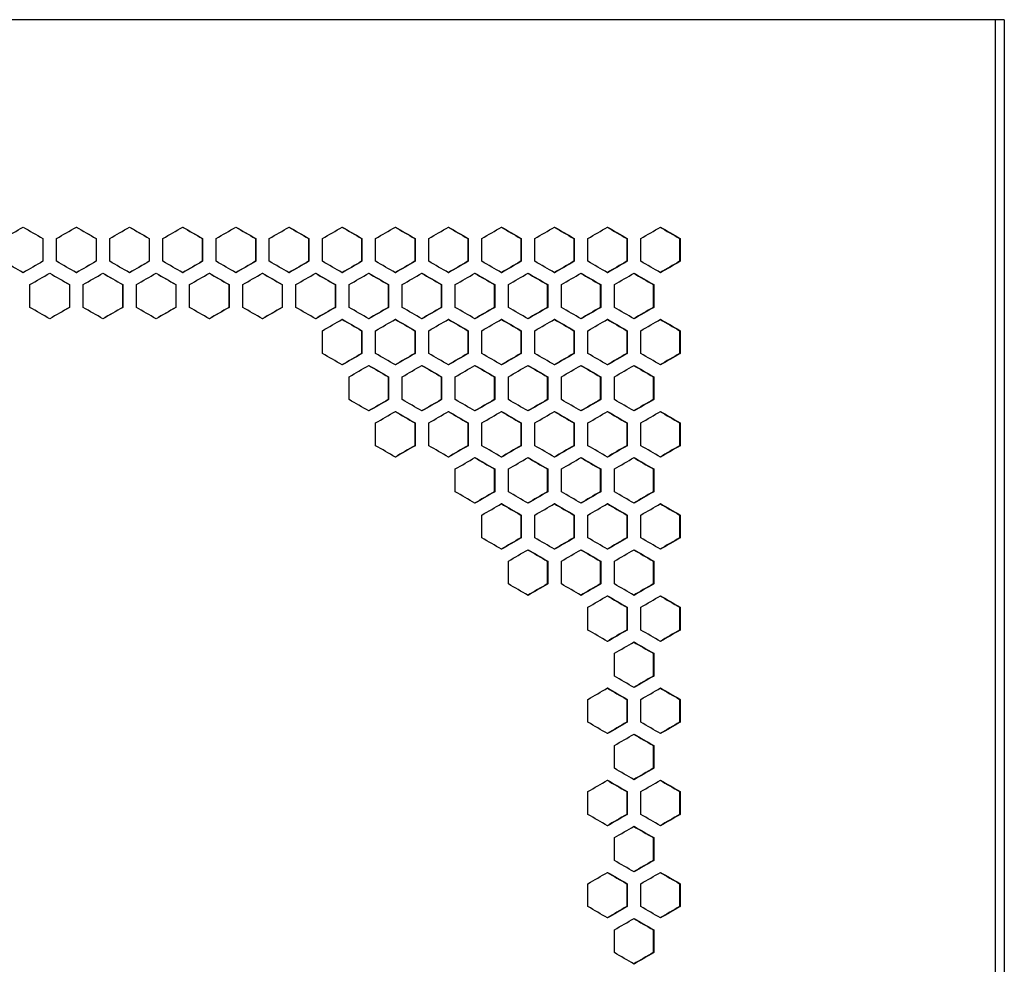
# Model space of a CAD drawing. Units: millimetres. Extents: x 14 to 113, y 47 to 286.
# Drawn here: x 87 to 113, y 251 to 275 of the extents above; entities that cross this region are included whole.
import ezdxf

# ---------------------------------------------------------------- set-up
doc = ezdxf.new("R2010")
doc.units = ezdxf.units.MM

msp = doc.modelspace()

# ---------------------------------------------------------------- linework, layer by layer
at = {"color": 7, "linetype": 'Continuous', "lineweight": 25}
for p, q in [((112.298, 274.906), (62.171, 274.906)), ((112.298, 274.906), (112.298, 84.586)), ((112.534, 274.906), (112.298, 274.906)), ((112.534, 274.906), (112.534, 84.586)), ((87.949, 269.315), (87.949, 268.732)), ((87.949, 269.315), (87.949, 269.315)), ((87.949, 269.315), (87.949, 268.732)), ((88.299, 268.732), (88.299, 269.315)), ((89.308, 269.315), (89.31, 269.315)), ((89.308, 269.315), (89.308, 268.732)), ((89.31, 269.315), (89.31, 268.732)), ((89.66, 268.732), (89.66, 269.315)), ((90.667, 269.315), (90.67, 269.315)), ((90.667, 269.315), (90.667, 268.732)), ((90.67, 269.315), (90.67, 268.732)), ((91.02, 268.732), (91.02, 269.315)), ((92.026, 269.315), (92.031, 269.315)), ((92.026, 269.315), (92.026, 268.732)), ((92.031, 269.315), (92.031, 268.732)), ((92.381, 268.732), (92.381, 269.315)), ((93.385, 269.315), (93.391, 269.315)), ((93.385, 269.315), (93.385, 268.732)), ((93.391, 269.315), (93.391, 268.732)), ((93.74, 268.732), (93.74, 269.315)), ((94.743, 269.315), (94.75, 269.315)), ((94.743, 269.315), (94.743, 268.732)), ((94.75, 269.315), (94.75, 268.732)), ((95.1, 268.732), (95.1, 269.315)), ((96.101, 269.315), (96.109, 269.315)), ((96.101, 269.315), (96.101, 268.732)), ((96.109, 269.315), (96.109, 268.732)), ((96.459, 268.732), (96.459, 269.315)), ((97.458, 269.315), (97.467, 269.315)), ((97.458, 269.315), (97.458, 268.732)), ((97.467, 269.315), (97.467, 268.732)), ((97.817, 268.732), (97.817, 269.315)), ((98.815, 269.315), (98.825, 269.315)), ((98.815, 269.315), (98.815, 268.732)), ((98.825, 269.315), (98.825, 268.732)), ((99.174, 268.732), (99.174, 269.315)), ((100.17, 269.315), (100.181, 269.315)), ((100.17, 269.315), (100.17, 268.732)), ((100.181, 269.315), (100.181, 268.732)), ((100.53, 268.732), (100.53, 269.315)), ((101.525, 269.315), (101.537, 269.315)), ((101.525, 269.315), (101.525, 268.732)), ((101.537, 269.315), (101.537, 268.732)), ((101.886, 268.732), (101.886, 269.315)), ((102.878, 269.315), (102.892, 269.315)), ((102.878, 269.315), (102.878, 268.732)), ((102.892, 269.315), (102.892, 268.732)), ((103.241, 268.732), (103.241, 269.315)), ((104.231, 269.315), (104.246, 269.315)), ((104.231, 269.315), (104.231, 268.732)), ((104.246, 269.315), (104.246, 268.732)), ((87.949, 268.732), (87.949, 268.732)), ((89.308, 268.732), (89.31, 268.732)), ((90.667, 268.732), (90.67, 268.732)), ((92.026, 268.732), (92.031, 268.732)), ((93.385, 268.732), (93.391, 268.732)), ((94.743, 268.732), (94.75, 268.732)), ((96.101, 268.732), (96.109, 268.732)), ((97.458, 268.732), (97.467, 268.732)), ((98.815, 268.732), (98.825, 268.732)), ((100.17, 268.732), (100.181, 268.732)), ((101.525, 268.732), (101.537, 268.732)), ((102.878, 268.732), (102.892, 268.732)), ((104.231, 268.732), (104.246, 268.732)), ((87.619, 267.554), (87.619, 268.137)), ((88.628, 268.137), (88.63, 268.137)), ((88.628, 268.137), (88.628, 267.554)), ((88.63, 268.137), (88.63, 267.554)), ((88.98, 267.554), (88.98, 268.137)), ((89.988, 268.137), (89.99, 268.137)), ((89.988, 268.137), (89.988, 267.554)), ((89.99, 268.137), (89.99, 267.554)), ((90.34, 267.554), (90.34, 268.137)), ((91.347, 268.137), (91.351, 268.137)), ((91.347, 268.137), (91.347, 267.554)), ((91.351, 268.137), (91.351, 267.554)), ((91.701, 267.554), (91.701, 268.137)), ((92.706, 268.137), (92.711, 268.137)), ((92.706, 268.137), (92.706, 267.554)), ((92.711, 268.137), (92.711, 267.554)), ((93.061, 267.554), (93.061, 268.137)), ((94.064, 268.137), (94.07, 268.137)), ((94.064, 268.137), (94.064, 267.554)), ((94.07, 268.137), (94.07, 267.554)), ((94.42, 267.554), (94.42, 268.137)), ((95.422, 268.137), (95.43, 268.137)), ((95.422, 268.137), (95.422, 267.554)), ((95.43, 268.137), (95.43, 267.554)), ((95.779, 267.554), (95.779, 268.137)), ((96.78, 268.137), (96.788, 268.137)), ((96.78, 268.137), (96.78, 267.554)), ((96.788, 268.137), (96.788, 267.554)), ((97.138, 267.554), (97.138, 268.137)), ((98.137, 268.137), (98.146, 268.137)), ((98.137, 268.137), (98.137, 267.554)), ((98.146, 268.137), (98.146, 267.554)), ((98.495, 267.554), (98.495, 268.137)), ((99.493, 268.137), (99.503, 268.137)), ((99.493, 268.137), (99.493, 267.554)), ((99.503, 268.137), (99.503, 267.554)), ((99.852, 267.554), (99.852, 268.137)), ((100.848, 268.137), (100.859, 268.137)), ((100.848, 268.137), (100.848, 267.554)), ((100.859, 268.137), (100.859, 267.554)), ((101.208, 267.554), (101.208, 268.137)), ((102.202, 268.137), (102.215, 268.137)), ((102.202, 268.137), (102.202, 267.554)), ((102.215, 268.137), (102.215, 267.554)), ((102.563, 267.554), (102.563, 268.137)), ((103.555, 268.137), (103.569, 268.137)), ((103.555, 268.137), (103.555, 267.554)), ((103.569, 268.137), (103.569, 267.554)), ((88.628, 267.554), (88.63, 267.554)), ((89.988, 267.554), (89.99, 267.554)), ((91.347, 267.554), (91.351, 267.554)), ((92.706, 267.554), (92.711, 267.554)), ((94.064, 267.554), (94.07, 267.554)), ((95.422, 267.554), (95.43, 267.554)), ((96.78, 267.554), (96.788, 267.554)), ((98.137, 267.554), (98.146, 267.554)), ((99.493, 267.554), (99.503, 267.554)), ((100.848, 267.554), (100.859, 267.554)), ((102.202, 267.554), (102.215, 267.554)), ((103.555, 267.554), (103.569, 267.554)), ((95.1, 266.376), (95.1, 266.959)), ((96.101, 266.959), (96.109, 266.959)), ((96.101, 266.959), (96.101, 266.376)), ((96.109, 266.959), (96.109, 266.376)), ((96.459, 266.376), (96.459, 266.959)), ((97.458, 266.959), (97.467, 266.959)), ((97.458, 266.959), (97.458, 266.376)), ((97.467, 266.959), (97.467, 266.376)), ((97.817, 266.376), (97.817, 266.959)), ((98.815, 266.959), (98.825, 266.959)), ((98.815, 266.959), (98.815, 266.376)), ((98.825, 266.959), (98.825, 266.376)), ((99.174, 266.376), (99.174, 266.959)), ((100.17, 266.959), (100.181, 266.959)), ((100.17, 266.959), (100.17, 266.376)), ((100.181, 266.959), (100.181, 266.376)), ((100.53, 266.376), (100.53, 266.959)), ((101.525, 266.959), (101.537, 266.959)), ((101.525, 266.959), (101.525, 266.376)), ((101.537, 266.959), (101.537, 266.376)), ((101.886, 266.376), (101.886, 266.959)), ((102.878, 266.959), (102.892, 266.959)), ((102.878, 266.959), (102.878, 266.376)), ((102.892, 266.959), (102.892, 266.376)), ((103.241, 266.376), (103.241, 266.959)), ((104.231, 266.959), (104.246, 266.959)), ((104.231, 266.959), (104.231, 266.376)), ((104.246, 266.959), (104.246, 266.376)), ((96.101, 266.376), (96.109, 266.376)), ((97.458, 266.376), (97.467, 266.376)), ((98.815, 266.376), (98.825, 266.376)), ((100.17, 266.376), (100.181, 266.376)), ((101.525, 266.376), (101.537, 266.376)), ((102.878, 266.376), (102.892, 266.376)), ((104.231, 266.376), (104.246, 266.376)), ((95.779, 265.198), (95.779, 265.782)), ((96.78, 265.782), (96.788, 265.782)), ((96.78, 265.782), (96.78, 265.198)), ((96.788, 265.782), (96.788, 265.198)), ((97.138, 265.198), (97.138, 265.782)), ((98.137, 265.782), (98.146, 265.782)), ((98.137, 265.782), (98.137, 265.198)), ((98.146, 265.782), (98.146, 265.198)), ((98.495, 265.198), (98.495, 265.782)), ((99.493, 265.782), (99.503, 265.782)), ((99.493, 265.782), (99.493, 265.198)), ((99.503, 265.782), (99.503, 265.198)), ((99.852, 265.198), (99.852, 265.782)), ((100.848, 265.782), (100.859, 265.782)), ((100.848, 265.782), (100.848, 265.198)), ((100.859, 265.782), (100.859, 265.198)), ((101.208, 265.198), (101.208, 265.782)), ((102.202, 265.782), (102.215, 265.782)), ((102.202, 265.782), (102.202, 265.198)), ((102.215, 265.782), (102.215, 265.198)), ((102.563, 265.198), (102.563, 265.782)), ((103.555, 265.782), (103.569, 265.782)), ((103.555, 265.782), (103.555, 265.198)), ((103.569, 265.782), (103.569, 265.198)), ((96.78, 265.198), (96.788, 265.198)), ((98.137, 265.198), (98.146, 265.198)), ((99.493, 265.198), (99.503, 265.198)), ((100.848, 265.198), (100.859, 265.198)), ((102.202, 265.198), (102.215, 265.198)), ((103.555, 265.198), (103.569, 265.198)), ((96.459, 264.021), (96.459, 264.604)), ((97.458, 264.604), (97.467, 264.604)), ((97.458, 264.604), (97.458, 264.021)), ((97.467, 264.604), (97.467, 264.021)), ((97.817, 264.021), (97.817, 264.604)), ((98.815, 264.604), (98.825, 264.604)), ((98.815, 264.604), (98.815, 264.021)), ((98.825, 264.604), (98.825, 264.021)), ((99.174, 264.021), (99.174, 264.604)), ((100.17, 264.604), (100.181, 264.604)), ((100.17, 264.604), (100.17, 264.021)), ((100.181, 264.604), (100.181, 264.021)), ((100.53, 264.021), (100.53, 264.604)), ((101.525, 264.604), (101.537, 264.604)), ((101.525, 264.604), (101.525, 264.021)), ((101.537, 264.604), (101.537, 264.021)), ((101.886, 264.021), (101.886, 264.604)), ((102.878, 264.604), (102.892, 264.604)), ((102.878, 264.604), (102.878, 264.021)), ((102.892, 264.604), (102.892, 264.021)), ((103.241, 264.021), (103.241, 264.604)), ((104.231, 264.604), (104.246, 264.604)), ((104.231, 264.604), (104.231, 264.021)), ((104.246, 264.604), (104.246, 264.021)), ((97.458, 264.021), (97.467, 264.021)), ((98.815, 264.021), (98.825, 264.021)), ((100.17, 264.021), (100.181, 264.021)), ((101.525, 264.021), (101.537, 264.021)), ((102.878, 264.021), (102.892, 264.021)), ((104.231, 264.021), (104.246, 264.021)), ((98.495, 262.843), (98.495, 263.426)), ((99.493, 263.426), (99.503, 263.426)), ((99.493, 263.426), (99.493, 262.843)), ((99.503, 263.426), (99.503, 262.843)), ((99.852, 262.843), (99.852, 263.426)), ((100.848, 263.426), (100.859, 263.426)), ((100.848, 263.426), (100.848, 262.843)), ((100.859, 263.426), (100.859, 262.843)), ((101.208, 262.843), (101.208, 263.426)), ((102.202, 263.426), (102.215, 263.426)), ((102.202, 263.426), (102.202, 262.843)), ((102.215, 263.426), (102.215, 262.843)), ((102.563, 262.843), (102.563, 263.426)), ((103.555, 263.426), (103.569, 263.426)), ((103.555, 263.426), (103.555, 262.843)), ((103.569, 263.426), (103.569, 262.843)), ((99.493, 262.843), (99.503, 262.843)), ((100.848, 262.843), (100.859, 262.843)), ((102.202, 262.843), (102.215, 262.843)), ((103.555, 262.843), (103.569, 262.843)), ((99.174, 261.665), (99.174, 262.248)), ((100.17, 262.248), (100.181, 262.248)), ((100.17, 262.248), (100.17, 261.665)), ((100.181, 262.248), (100.181, 261.665)), ((100.53, 261.665), (100.53, 262.248)), ((101.525, 262.248), (101.537, 262.248)), ((101.525, 262.248), (101.525, 261.665)), ((101.537, 262.248), (101.537, 261.665)), ((101.886, 261.665), (101.886, 262.248)), ((102.878, 262.248), (102.892, 262.248)), ((102.878, 262.248), (102.878, 261.665)), ((102.892, 262.248), (102.892, 261.665)), ((103.241, 261.665), (103.241, 262.248)), ((104.231, 262.248), (104.246, 262.248)), ((104.231, 262.248), (104.231, 261.665)), ((104.246, 262.248), (104.246, 261.665)), ((100.17, 261.665), (100.181, 261.665)), ((101.525, 261.665), (101.537, 261.665)), ((102.878, 261.665), (102.892, 261.665)), ((104.231, 261.665), (104.246, 261.665)), ((99.852, 260.487), (99.852, 261.07)), ((100.848, 261.07), (100.859, 261.07)), ((100.848, 261.07), (100.848, 260.487)), ((100.859, 261.07), (100.859, 260.487)), ((101.208, 260.487), (101.208, 261.07)), ((102.202, 261.07), (102.215, 261.07)), ((102.202, 261.07), (102.202, 260.487)), ((102.215, 261.07), (102.215, 260.487)), ((102.563, 260.487), (102.563, 261.07)), ((103.555, 261.07), (103.569, 261.07)), ((103.555, 261.07), (103.555, 260.487)), ((103.569, 261.07), (103.569, 260.487)), ((100.848, 260.487), (100.859, 260.487)), ((102.202, 260.487), (102.215, 260.487)), ((103.555, 260.487), (103.569, 260.487)), ((101.886, 259.309), (101.886, 259.893)), ((102.878, 259.893), (102.892, 259.893)), ((102.878, 259.893), (102.878, 259.309)), ((102.892, 259.893), (102.892, 259.309)), ((103.241, 259.309), (103.241, 259.893)), ((104.231, 259.893), (104.246, 259.893)), ((104.231, 259.893), (104.231, 259.309)), ((104.246, 259.893), (104.246, 259.309)), ((102.878, 259.309), (102.892, 259.309)), ((104.231, 259.309), (104.246, 259.309)), ((102.563, 258.132), (102.563, 258.715)), ((103.555, 258.715), (103.569, 258.715)), ((103.555, 258.715), (103.555, 258.132)), ((103.569, 258.715), (103.569, 258.132)), ((103.555, 258.132), (103.569, 258.132)), ((101.886, 256.954), (101.886, 257.537)), ((102.878, 257.537), (102.892, 257.537)), ((102.878, 257.537), (102.878, 256.954)), ((102.892, 257.537), (102.892, 256.954)), ((103.241, 256.954), (103.241, 257.537)), ((104.231, 257.537), (104.246, 257.537)), ((104.231, 257.537), (104.231, 256.954)), ((104.246, 257.537), (104.246, 256.954)), ((102.878, 256.954), (102.892, 256.954)), ((104.231, 256.954), (104.246, 256.954)), ((102.563, 255.776), (102.563, 256.359)), ((103.555, 256.359), (103.569, 256.359)), ((103.555, 256.359), (103.555, 255.776)), ((103.569, 256.359), (103.569, 255.776)), ((103.555, 255.776), (103.569, 255.776)), ((101.886, 254.598), (101.886, 255.181)), ((102.878, 255.181), (102.892, 255.181)), ((102.878, 255.181), (102.878, 254.598)), ((102.892, 255.181), (102.892, 254.598)), ((103.241, 254.598), (103.241, 255.181)), ((104.231, 255.181), (104.246, 255.181)), ((104.231, 255.181), (104.231, 254.598)), ((104.246, 255.181), (104.246, 254.598)), ((102.878, 254.598), (102.892, 254.598)), ((104.231, 254.598), (104.246, 254.598)), ((102.563, 253.42), (102.563, 254.004)), ((103.555, 254.004), (103.569, 254.004)), ((103.555, 254.004), (103.555, 253.42)), ((103.569, 254.004), (103.569, 253.42)), ((103.555, 253.42), (103.569, 253.42)), ((101.886, 252.243), (101.886, 252.826)), ((102.878, 252.826), (102.892, 252.826)), ((102.878, 252.826), (102.878, 252.243)), ((102.892, 252.826), (102.892, 252.243)), ((103.241, 252.243), (103.241, 252.826)), ((104.231, 252.826), (104.246, 252.826)), ((104.231, 252.826), (104.231, 252.243)), ((104.246, 252.826), (104.246, 252.243)), ((102.878, 252.243), (102.892, 252.243)), ((104.231, 252.243), (104.246, 252.243)), ((102.563, 251.065), (102.563, 251.648)), ((103.555, 251.648), (103.569, 251.648)), ((103.555, 251.648), (103.555, 251.065)), ((103.569, 251.648), (103.569, 251.065)), ((103.555, 251.065), (103.569, 251.065))]:
    msp.add_line(p, q, dxfattribs=at)
for points in [[(86.939, 269.315), (87.107, 269.412), (87.276, 269.509), (87.444, 269.606)], [(87.444, 269.606), (87.612, 269.509), (87.781, 269.412), (87.949, 269.315)], [(87.444, 269.606), (87.612, 269.509), (87.78, 269.412), (87.949, 269.315)], [(88.299, 269.315), (88.468, 269.412), (88.636, 269.509), (88.805, 269.606)], [(88.803, 269.606), (88.972, 269.509), (89.14, 269.412), (89.308, 269.315)], [(88.805, 269.606), (88.973, 269.509), (89.141, 269.412), (89.31, 269.315)], [(89.66, 269.315), (89.828, 269.412), (89.997, 269.509), (90.165, 269.606)], [(90.163, 269.606), (90.331, 269.509), (90.499, 269.412), (90.667, 269.315)], [(90.165, 269.606), (90.334, 269.509), (90.502, 269.412), (90.67, 269.315)], [(91.02, 269.315), (91.189, 269.412), (91.357, 269.509), (91.526, 269.606)], [(91.522, 269.606), (91.69, 269.509), (91.858, 269.412), (92.026, 269.315)], [(91.526, 269.606), (91.694, 269.509), (91.862, 269.412), (92.031, 269.315)], [(92.381, 269.315), (92.549, 269.412), (92.717, 269.509), (92.886, 269.606)], [(92.881, 269.606), (93.049, 269.509), (93.217, 269.412), (93.385, 269.315)], [(92.886, 269.606), (93.054, 269.509), (93.222, 269.412), (93.391, 269.315)], [(93.74, 269.315), (93.909, 269.412), (94.077, 269.509), (94.245, 269.606)], [(94.239, 269.606), (94.407, 269.509), (94.575, 269.412), (94.743, 269.315)], [(94.245, 269.606), (94.413, 269.509), (94.582, 269.412), (94.75, 269.315)], [(95.1, 269.315), (95.268, 269.412), (95.436, 269.509), (95.604, 269.606)], [(95.597, 269.606), (95.765, 269.509), (95.933, 269.412), (96.101, 269.315)], [(95.604, 269.606), (95.773, 269.509), (95.941, 269.412), (96.109, 269.315)], [(96.459, 269.315), (96.627, 269.412), (96.795, 269.509), (96.963, 269.606)], [(96.954, 269.606), (97.122, 269.509), (97.29, 269.412), (97.458, 269.315)], [(96.963, 269.606), (97.131, 269.509), (97.299, 269.412), (97.467, 269.315)], [(97.817, 269.315), (97.985, 269.412), (98.153, 269.509), (98.321, 269.606)], [(98.311, 269.606), (98.479, 269.509), (98.647, 269.412), (98.815, 269.315)], [(98.321, 269.606), (98.489, 269.509), (98.657, 269.412), (98.825, 269.315)], [(99.174, 269.315), (99.342, 269.412), (99.51, 269.509), (99.678, 269.606)], [(99.667, 269.606), (99.835, 269.509), (100.002, 269.412), (100.17, 269.315)], [(99.678, 269.606), (99.846, 269.509), (100.014, 269.412), (100.181, 269.315)], [(100.53, 269.315), (100.698, 269.412), (100.866, 269.509), (101.034, 269.606)], [(101.022, 269.606), (101.19, 269.509), (101.357, 269.412), (101.525, 269.315)], [(101.034, 269.606), (101.202, 269.509), (101.37, 269.412), (101.537, 269.315)], [(101.886, 269.315), (102.054, 269.412), (102.221, 269.509), (102.389, 269.606)], [(102.376, 269.606), (102.543, 269.509), (102.711, 269.412), (102.878, 269.315)], [(102.389, 269.606), (102.557, 269.509), (102.724, 269.412), (102.892, 269.315)], [(103.241, 269.315), (103.408, 269.412), (103.576, 269.509), (103.743, 269.606)], [(103.729, 269.606), (103.896, 269.509), (104.064, 269.412), (104.231, 269.315)], [(103.743, 269.606), (103.911, 269.509), (104.078, 269.412), (104.246, 269.315)], [(87.444, 268.44), (87.276, 268.537), (87.107, 268.635), (86.939, 268.732)], [(87.949, 268.732), (87.781, 268.635), (87.612, 268.537), (87.444, 268.44)], [(87.949, 268.732), (87.78, 268.635), (87.612, 268.537), (87.444, 268.44)], [(88.805, 268.44), (88.636, 268.537), (88.468, 268.635), (88.299, 268.732)], [(89.308, 268.732), (89.14, 268.635), (88.972, 268.537), (88.803, 268.44)], [(89.31, 268.732), (89.141, 268.635), (88.973, 268.537), (88.805, 268.44)], [(90.165, 268.44), (89.997, 268.537), (89.828, 268.635), (89.66, 268.732)], [(90.667, 268.732), (90.499, 268.635), (90.331, 268.537), (90.163, 268.44)], [(90.67, 268.732), (90.502, 268.635), (90.334, 268.537), (90.165, 268.44)], [(91.526, 268.44), (91.357, 268.537), (91.189, 268.635), (91.02, 268.732)], [(92.026, 268.732), (91.858, 268.635), (91.69, 268.537), (91.522, 268.44)], [(92.031, 268.732), (91.862, 268.635), (91.694, 268.537), (91.526, 268.44)], [(92.886, 268.44), (92.717, 268.537), (92.549, 268.635), (92.381, 268.732)], [(93.385, 268.732), (93.217, 268.635), (93.049, 268.537), (92.881, 268.44)], [(93.391, 268.732), (93.222, 268.635), (93.054, 268.537), (92.886, 268.44)], [(94.245, 268.44), (94.077, 268.537), (93.909, 268.635), (93.74, 268.732)], [(94.743, 268.732), (94.575, 268.635), (94.407, 268.537), (94.239, 268.44)], [(94.75, 268.732), (94.582, 268.635), (94.413, 268.537), (94.245, 268.44)], [(95.604, 268.44), (95.436, 268.537), (95.268, 268.635), (95.1, 268.732)], [(96.101, 268.732), (95.933, 268.635), (95.765, 268.537), (95.597, 268.44)], [(96.109, 268.732), (95.941, 268.635), (95.773, 268.537), (95.604, 268.44)], [(96.963, 268.44), (96.795, 268.537), (96.627, 268.635), (96.459, 268.732)], [(97.458, 268.732), (97.29, 268.635), (97.122, 268.537), (96.954, 268.44)], [(97.467, 268.732), (97.299, 268.635), (97.131, 268.537), (96.963, 268.44)], [(98.321, 268.44), (98.153, 268.537), (97.985, 268.635), (97.817, 268.732)], [(98.815, 268.732), (98.647, 268.635), (98.479, 268.537), (98.311, 268.44)], [(98.825, 268.732), (98.657, 268.635), (98.489, 268.537), (98.321, 268.44)], [(99.678, 268.44), (99.51, 268.537), (99.342, 268.635), (99.174, 268.732)], [(100.17, 268.732), (100.002, 268.635), (99.835, 268.537), (99.667, 268.44)], [(100.181, 268.732), (100.014, 268.635), (99.846, 268.537), (99.678, 268.44)], [(101.034, 268.44), (100.866, 268.537), (100.698, 268.635), (100.53, 268.732)], [(101.525, 268.732), (101.357, 268.635), (101.19, 268.537), (101.022, 268.44)], [(101.537, 268.732), (101.37, 268.635), (101.202, 268.537), (101.034, 268.44)], [(102.389, 268.44), (102.221, 268.537), (102.054, 268.635), (101.886, 268.732)], [(102.878, 268.732), (102.711, 268.635), (102.543, 268.537), (102.376, 268.44)], [(102.892, 268.732), (102.724, 268.635), (102.557, 268.537), (102.389, 268.44)], [(103.743, 268.44), (103.576, 268.537), (103.408, 268.635), (103.241, 268.732)], [(104.231, 268.732), (104.064, 268.635), (103.896, 268.537), (103.729, 268.44)], [(104.246, 268.732), (104.078, 268.635), (103.911, 268.537), (103.743, 268.44)], [(87.619, 268.137), (87.788, 268.234), (87.956, 268.331), (88.124, 268.429)], [(88.124, 268.429), (88.293, 268.331), (88.461, 268.234), (88.63, 268.137)], [(88.124, 268.429), (88.292, 268.331), (88.46, 268.234), (88.628, 268.137)], [(88.98, 268.137), (89.148, 268.234), (89.317, 268.331), (89.485, 268.429)], [(89.483, 268.429), (89.651, 268.331), (89.82, 268.234), (89.988, 268.137)], [(89.485, 268.429), (89.653, 268.331), (89.822, 268.234), (89.99, 268.137)], [(90.34, 268.137), (90.509, 268.234), (90.677, 268.331), (90.845, 268.429)], [(90.842, 268.429), (91.011, 268.331), (91.179, 268.234), (91.347, 268.137)], [(90.845, 268.429), (91.014, 268.331), (91.182, 268.234), (91.351, 268.137)], [(91.701, 268.137), (91.869, 268.234), (92.037, 268.331), (92.206, 268.429)], [(92.201, 268.429), (92.369, 268.331), (92.538, 268.234), (92.706, 268.137)], [(92.206, 268.429), (92.374, 268.331), (92.542, 268.234), (92.711, 268.137)], [(93.061, 268.137), (93.229, 268.234), (93.397, 268.331), (93.565, 268.429)], [(93.56, 268.429), (93.728, 268.331), (93.896, 268.234), (94.064, 268.137)], [(93.565, 268.429), (93.734, 268.331), (93.902, 268.234), (94.07, 268.137)], [(94.42, 268.137), (94.588, 268.234), (94.757, 268.331), (94.925, 268.429)], [(94.918, 268.429), (95.086, 268.331), (95.254, 268.234), (95.422, 268.137)], [(94.925, 268.429), (95.093, 268.331), (95.261, 268.234), (95.43, 268.137)], [(95.779, 268.137), (95.947, 268.234), (96.116, 268.331), (96.284, 268.429)], [(96.276, 268.429), (96.444, 268.331), (96.612, 268.234), (96.78, 268.137)], [(96.284, 268.429), (96.452, 268.331), (96.62, 268.234), (96.788, 268.137)], [(97.138, 268.137), (97.306, 268.234), (97.474, 268.331), (97.642, 268.429)], [(97.633, 268.429), (97.801, 268.331), (97.969, 268.234), (98.137, 268.137)], [(97.642, 268.429), (97.81, 268.331), (97.978, 268.234), (98.146, 268.137)], [(98.495, 268.137), (98.663, 268.234), (98.831, 268.331), (98.999, 268.429)], [(98.989, 268.429), (99.157, 268.331), (99.325, 268.234), (99.493, 268.137)], [(98.999, 268.429), (99.167, 268.331), (99.335, 268.234), (99.503, 268.137)], [(99.852, 268.137), (100.02, 268.234), (100.188, 268.331), (100.356, 268.429)], [(100.345, 268.429), (100.512, 268.331), (100.68, 268.234), (100.848, 268.137)], [(100.356, 268.429), (100.524, 268.331), (100.692, 268.234), (100.859, 268.137)], [(101.208, 268.137), (101.376, 268.234), (101.544, 268.331), (101.712, 268.429)], [(101.699, 268.429), (101.867, 268.331), (102.034, 268.234), (102.202, 268.137)], [(101.712, 268.429), (101.879, 268.331), (102.047, 268.234), (102.215, 268.137)], [(102.563, 268.137), (102.731, 268.234), (102.899, 268.331), (103.066, 268.429)], [(103.053, 268.429), (103.22, 268.331), (103.387, 268.234), (103.555, 268.137)], [(103.066, 268.429), (103.234, 268.331), (103.401, 268.234), (103.569, 268.137)], [(88.124, 267.262), (87.956, 267.36), (87.788, 267.457), (87.619, 267.554)], [(88.63, 267.554), (88.461, 267.457), (88.293, 267.36), (88.124, 267.262)], [(88.628, 267.554), (88.46, 267.457), (88.292, 267.36), (88.124, 267.262)], [(89.485, 267.262), (89.317, 267.36), (89.148, 267.457), (88.98, 267.554)], [(89.988, 267.554), (89.82, 267.457), (89.651, 267.36), (89.483, 267.262)], [(89.99, 267.554), (89.822, 267.457), (89.653, 267.36), (89.485, 267.262)], [(90.845, 267.262), (90.677, 267.36), (90.509, 267.457), (90.34, 267.554)], [(91.347, 267.554), (91.179, 267.457), (91.011, 267.36), (90.842, 267.262)], [(91.351, 267.554), (91.182, 267.457), (91.014, 267.36), (90.845, 267.262)], [(92.206, 267.262), (92.037, 267.36), (91.869, 267.457), (91.701, 267.554)], [(92.706, 267.554), (92.538, 267.457), (92.369, 267.36), (92.201, 267.262)], [(92.711, 267.554), (92.542, 267.457), (92.374, 267.36), (92.206, 267.262)], [(93.565, 267.262), (93.397, 267.36), (93.229, 267.457), (93.061, 267.554)], [(94.064, 267.554), (93.896, 267.457), (93.728, 267.36), (93.56, 267.262)], [(94.07, 267.554), (93.902, 267.457), (93.734, 267.36), (93.565, 267.262)], [(94.925, 267.262), (94.757, 267.36), (94.588, 267.457), (94.42, 267.554)], [(95.422, 267.554), (95.254, 267.457), (95.086, 267.36), (94.918, 267.262)], [(95.43, 267.554), (95.261, 267.457), (95.093, 267.36), (94.925, 267.262)], [(96.284, 267.262), (96.116, 267.36), (95.947, 267.457), (95.779, 267.554)], [(96.78, 267.554), (96.612, 267.457), (96.444, 267.36), (96.276, 267.262)], [(96.788, 267.554), (96.62, 267.457), (96.452, 267.36), (96.284, 267.262)], [(97.642, 267.262), (97.474, 267.36), (97.306, 267.457), (97.138, 267.554)], [(98.137, 267.554), (97.969, 267.457), (97.801, 267.36), (97.633, 267.262)], [(98.146, 267.554), (97.978, 267.457), (97.81, 267.36), (97.642, 267.262)], [(98.999, 267.262), (98.831, 267.36), (98.663, 267.457), (98.495, 267.554)], [(99.493, 267.554), (99.325, 267.457), (99.157, 267.36), (98.989, 267.262)], [(99.503, 267.554), (99.335, 267.457), (99.167, 267.36), (98.999, 267.262)], [(100.356, 267.262), (100.188, 267.36), (100.02, 267.457), (99.852, 267.554)], [(100.848, 267.554), (100.68, 267.457), (100.512, 267.36), (100.345, 267.262)], [(100.859, 267.554), (100.692, 267.457), (100.524, 267.36), (100.356, 267.262)], [(101.712, 267.262), (101.544, 267.36), (101.376, 267.457), (101.208, 267.554)], [(102.202, 267.554), (102.034, 267.457), (101.867, 267.36), (101.699, 267.262)], [(102.215, 267.554), (102.047, 267.457), (101.879, 267.36), (101.712, 267.262)], [(103.066, 267.262), (102.899, 267.36), (102.731, 267.457), (102.563, 267.554)], [(103.555, 267.554), (103.387, 267.457), (103.22, 267.36), (103.053, 267.262)], [(103.569, 267.554), (103.401, 267.457), (103.234, 267.36), (103.066, 267.262)], [(95.1, 266.959), (95.268, 267.056), (95.436, 267.154), (95.604, 267.251)], [(95.597, 267.251), (95.765, 267.154), (95.933, 267.056), (96.101, 266.959)], [(95.604, 267.251), (95.773, 267.154), (95.941, 267.056), (96.109, 266.959)], [(96.459, 266.959), (96.627, 267.056), (96.795, 267.154), (96.963, 267.251)], [(96.954, 267.251), (97.122, 267.154), (97.29, 267.056), (97.458, 266.959)], [(96.963, 267.251), (97.131, 267.154), (97.299, 267.056), (97.467, 266.959)], [(97.817, 266.959), (97.985, 267.056), (98.153, 267.154), (98.321, 267.251)], [(98.311, 267.251), (98.479, 267.154), (98.647, 267.056), (98.815, 266.959)], [(98.321, 267.251), (98.489, 267.154), (98.657, 267.056), (98.825, 266.959)], [(99.174, 266.959), (99.342, 267.056), (99.51, 267.154), (99.678, 267.251)], [(99.667, 267.251), (99.835, 267.154), (100.002, 267.056), (100.17, 266.959)], [(99.678, 267.251), (99.846, 267.154), (100.014, 267.056), (100.181, 266.959)], [(100.53, 266.959), (100.698, 267.056), (100.866, 267.154), (101.034, 267.251)], [(101.022, 267.251), (101.19, 267.154), (101.357, 267.056), (101.525, 266.959)], [(101.034, 267.251), (101.202, 267.154), (101.37, 267.056), (101.537, 266.959)], [(101.886, 266.959), (102.054, 267.056), (102.221, 267.154), (102.389, 267.251)], [(102.376, 267.251), (102.543, 267.154), (102.711, 267.056), (102.878, 266.959)], [(102.389, 267.251), (102.557, 267.154), (102.724, 267.056), (102.892, 266.959)], [(103.241, 266.959), (103.408, 267.056), (103.576, 267.154), (103.743, 267.251)], [(103.729, 267.251), (103.896, 267.154), (104.064, 267.056), (104.231, 266.959)], [(103.743, 267.251), (103.911, 267.154), (104.078, 267.056), (104.246, 266.959)], [(95.604, 266.085), (95.436, 266.182), (95.268, 266.279), (95.1, 266.376)], [(96.101, 266.376), (95.933, 266.279), (95.765, 266.182), (95.597, 266.085)], [(96.109, 266.376), (95.941, 266.279), (95.773, 266.182), (95.604, 266.085)], [(96.963, 266.085), (96.795, 266.182), (96.627, 266.279), (96.459, 266.376)], [(97.458, 266.376), (97.29, 266.279), (97.122, 266.182), (96.954, 266.085)], [(97.467, 266.376), (97.299, 266.279), (97.131, 266.182), (96.963, 266.085)], [(98.321, 266.085), (98.153, 266.182), (97.985, 266.279), (97.817, 266.376)], [(98.815, 266.376), (98.647, 266.279), (98.479, 266.182), (98.311, 266.085)], [(98.825, 266.376), (98.657, 266.279), (98.489, 266.182), (98.321, 266.085)], [(99.678, 266.085), (99.51, 266.182), (99.342, 266.279), (99.174, 266.376)], [(100.17, 266.376), (100.002, 266.279), (99.835, 266.182), (99.667, 266.085)], [(100.181, 266.376), (100.014, 266.279), (99.846, 266.182), (99.678, 266.085)], [(101.034, 266.085), (100.866, 266.182), (100.698, 266.279), (100.53, 266.376)], [(101.525, 266.376), (101.357, 266.279), (101.19, 266.182), (101.022, 266.085)], [(101.537, 266.376), (101.37, 266.279), (101.202, 266.182), (101.034, 266.085)], [(102.389, 266.085), (102.221, 266.182), (102.054, 266.279), (101.886, 266.376)], [(102.878, 266.376), (102.711, 266.279), (102.543, 266.182), (102.376, 266.085)], [(102.892, 266.376), (102.724, 266.279), (102.557, 266.182), (102.389, 266.085)], [(103.743, 266.085), (103.576, 266.182), (103.408, 266.279), (103.241, 266.376)], [(104.231, 266.376), (104.064, 266.279), (103.896, 266.182), (103.729, 266.085)], [(104.246, 266.376), (104.078, 266.279), (103.911, 266.182), (103.743, 266.085)], [(95.779, 265.782), (95.947, 265.879), (96.116, 265.976), (96.284, 266.073)], [(96.276, 266.073), (96.444, 265.976), (96.612, 265.879), (96.78, 265.782)], [(96.284, 266.073), (96.452, 265.976), (96.62, 265.879), (96.788, 265.782)], [(97.138, 265.782), (97.306, 265.879), (97.474, 265.976), (97.642, 266.073)], [(97.633, 266.073), (97.801, 265.976), (97.969, 265.879), (98.137, 265.782)], [(97.642, 266.073), (97.81, 265.976), (97.978, 265.879), (98.146, 265.782)], [(98.495, 265.782), (98.663, 265.879), (98.831, 265.976), (98.999, 266.073)], [(98.989, 266.073), (99.157, 265.976), (99.325, 265.879), (99.493, 265.782)], [(98.999, 266.073), (99.167, 265.976), (99.335, 265.879), (99.503, 265.782)], [(99.852, 265.782), (100.02, 265.879), (100.188, 265.976), (100.356, 266.073)], [(100.345, 266.073), (100.512, 265.976), (100.68, 265.879), (100.848, 265.782)], [(100.356, 266.073), (100.524, 265.976), (100.692, 265.879), (100.859, 265.782)], [(101.208, 265.782), (101.376, 265.879), (101.544, 265.976), (101.712, 266.073)], [(101.699, 266.073), (101.867, 265.976), (102.034, 265.879), (102.202, 265.782)], [(101.712, 266.073), (101.879, 265.976), (102.047, 265.879), (102.215, 265.782)], [(102.563, 265.782), (102.731, 265.879), (102.899, 265.976), (103.066, 266.073)], [(103.053, 266.073), (103.22, 265.976), (103.387, 265.879), (103.555, 265.782)], [(103.066, 266.073), (103.234, 265.976), (103.401, 265.879), (103.569, 265.782)], [(96.284, 264.907), (96.116, 265.004), (95.947, 265.101), (95.779, 265.198)], [(96.78, 265.198), (96.612, 265.101), (96.444, 265.004), (96.276, 264.907)], [(96.788, 265.198), (96.62, 265.101), (96.452, 265.004), (96.284, 264.907)], [(97.642, 264.907), (97.474, 265.004), (97.306, 265.101), (97.138, 265.198)], [(98.137, 265.198), (97.969, 265.101), (97.801, 265.004), (97.633, 264.907)], [(98.146, 265.198), (97.978, 265.101), (97.81, 265.004), (97.642, 264.907)], [(98.999, 264.907), (98.831, 265.004), (98.663, 265.101), (98.495, 265.198)], [(99.493, 265.198), (99.325, 265.101), (99.157, 265.004), (98.989, 264.907)], [(99.503, 265.198), (99.335, 265.101), (99.167, 265.004), (98.999, 264.907)], [(100.356, 264.907), (100.188, 265.004), (100.02, 265.101), (99.852, 265.198)], [(100.848, 265.198), (100.68, 265.101), (100.512, 265.004), (100.345, 264.907)], [(100.859, 265.198), (100.692, 265.101), (100.524, 265.004), (100.356, 264.907)], [(101.712, 264.907), (101.544, 265.004), (101.376, 265.101), (101.208, 265.198)], [(102.202, 265.198), (102.034, 265.101), (101.867, 265.004), (101.699, 264.907)], [(102.215, 265.198), (102.047, 265.101), (101.879, 265.004), (101.712, 264.907)], [(103.066, 264.907), (102.899, 265.004), (102.731, 265.101), (102.563, 265.198)], [(103.555, 265.198), (103.387, 265.101), (103.22, 265.004), (103.053, 264.907)], [(103.569, 265.198), (103.401, 265.101), (103.234, 265.004), (103.066, 264.907)], [(96.459, 264.604), (96.627, 264.701), (96.795, 264.798), (96.963, 264.895)], [(96.954, 264.895), (97.122, 264.798), (97.29, 264.701), (97.458, 264.604)], [(96.963, 264.895), (97.131, 264.798), (97.299, 264.701), (97.467, 264.604)], [(97.817, 264.604), (97.985, 264.701), (98.153, 264.798), (98.321, 264.895)], [(98.311, 264.895), (98.479, 264.798), (98.647, 264.701), (98.815, 264.604)], [(98.321, 264.895), (98.489, 264.798), (98.657, 264.701), (98.825, 264.604)], [(99.174, 264.604), (99.342, 264.701), (99.51, 264.798), (99.678, 264.895)], [(99.667, 264.895), (99.835, 264.798), (100.002, 264.701), (100.17, 264.604)], [(99.678, 264.895), (99.846, 264.798), (100.014, 264.701), (100.181, 264.604)], [(100.53, 264.604), (100.698, 264.701), (100.866, 264.798), (101.034, 264.895)], [(101.022, 264.895), (101.19, 264.798), (101.357, 264.701), (101.525, 264.604)], [(101.034, 264.895), (101.202, 264.798), (101.37, 264.701), (101.537, 264.604)], [(101.886, 264.604), (102.054, 264.701), (102.221, 264.798), (102.389, 264.895)], [(102.376, 264.895), (102.543, 264.798), (102.711, 264.701), (102.878, 264.604)], [(102.389, 264.895), (102.557, 264.798), (102.724, 264.701), (102.892, 264.604)], [(103.241, 264.604), (103.408, 264.701), (103.576, 264.798), (103.743, 264.895)], [(103.729, 264.895), (103.896, 264.798), (104.064, 264.701), (104.231, 264.604)], [(103.743, 264.895), (103.911, 264.798), (104.078, 264.701), (104.246, 264.604)], [(96.963, 263.729), (96.795, 263.826), (96.627, 263.923), (96.459, 264.021)], [(97.458, 264.021), (97.29, 263.923), (97.122, 263.826), (96.954, 263.729)], [(97.467, 264.021), (97.299, 263.923), (97.131, 263.826), (96.963, 263.729)], [(98.321, 263.729), (98.153, 263.826), (97.985, 263.923), (97.817, 264.021)], [(98.815, 264.021), (98.647, 263.923), (98.479, 263.826), (98.311, 263.729)], [(98.825, 264.021), (98.657, 263.923), (98.489, 263.826), (98.321, 263.729)], [(99.678, 263.729), (99.51, 263.826), (99.342, 263.923), (99.174, 264.021)], [(100.17, 264.021), (100.002, 263.923), (99.835, 263.826), (99.667, 263.729)], [(100.181, 264.021), (100.014, 263.923), (99.846, 263.826), (99.678, 263.729)], [(101.034, 263.729), (100.866, 263.826), (100.698, 263.923), (100.53, 264.021)], [(101.525, 264.021), (101.357, 263.923), (101.19, 263.826), (101.022, 263.729)], [(101.537, 264.021), (101.37, 263.923), (101.202, 263.826), (101.034, 263.729)], [(102.389, 263.729), (102.221, 263.826), (102.054, 263.923), (101.886, 264.021)], [(102.878, 264.021), (102.711, 263.923), (102.543, 263.826), (102.376, 263.729)], [(102.892, 264.021), (102.724, 263.923), (102.557, 263.826), (102.389, 263.729)], [(103.743, 263.729), (103.576, 263.826), (103.408, 263.923), (103.241, 264.021)], [(104.231, 264.021), (104.064, 263.923), (103.896, 263.826), (103.729, 263.729)], [(104.246, 264.021), (104.078, 263.923), (103.911, 263.826), (103.743, 263.729)], [(98.495, 263.426), (98.663, 263.523), (98.831, 263.62), (98.999, 263.717)], [(98.989, 263.717), (99.157, 263.62), (99.325, 263.523), (99.493, 263.426)], [(98.999, 263.717), (99.167, 263.62), (99.335, 263.523), (99.503, 263.426)], [(99.852, 263.426), (100.02, 263.523), (100.188, 263.62), (100.356, 263.717)], [(100.345, 263.717), (100.512, 263.62), (100.68, 263.523), (100.848, 263.426)], [(100.356, 263.717), (100.524, 263.62), (100.692, 263.523), (100.859, 263.426)], [(101.208, 263.426), (101.376, 263.523), (101.544, 263.62), (101.712, 263.717)], [(101.699, 263.717), (101.867, 263.62), (102.034, 263.523), (102.202, 263.426)], [(101.712, 263.717), (101.879, 263.62), (102.047, 263.523), (102.215, 263.426)], [(102.563, 263.426), (102.731, 263.523), (102.899, 263.62), (103.066, 263.717)], [(103.053, 263.717), (103.22, 263.62), (103.387, 263.523), (103.555, 263.426)], [(103.066, 263.717), (103.234, 263.62), (103.401, 263.523), (103.569, 263.426)], [(98.999, 262.551), (98.831, 262.648), (98.663, 262.746), (98.495, 262.843)], [(99.493, 262.843), (99.325, 262.746), (99.157, 262.648), (98.989, 262.551)], [(99.503, 262.843), (99.335, 262.746), (99.167, 262.648), (98.999, 262.551)], [(100.356, 262.551), (100.188, 262.648), (100.02, 262.746), (99.852, 262.843)], [(100.848, 262.843), (100.68, 262.746), (100.512, 262.648), (100.345, 262.551)], [(100.859, 262.843), (100.692, 262.746), (100.524, 262.648), (100.356, 262.551)], [(101.712, 262.551), (101.544, 262.648), (101.376, 262.746), (101.208, 262.843)], [(102.202, 262.843), (102.034, 262.746), (101.867, 262.648), (101.699, 262.551)], [(102.215, 262.843), (102.047, 262.746), (101.879, 262.648), (101.712, 262.551)], [(103.066, 262.551), (102.899, 262.648), (102.731, 262.746), (102.563, 262.843)], [(103.555, 262.843), (103.387, 262.746), (103.22, 262.648), (103.053, 262.551)], [(103.569, 262.843), (103.401, 262.746), (103.234, 262.648), (103.066, 262.551)], [(99.174, 262.248), (99.342, 262.345), (99.51, 262.443), (99.678, 262.54)], [(99.667, 262.54), (99.835, 262.443), (100.002, 262.345), (100.17, 262.248)], [(99.678, 262.54), (99.846, 262.443), (100.014, 262.345), (100.181, 262.248)], [(100.53, 262.248), (100.698, 262.345), (100.866, 262.443), (101.034, 262.54)], [(101.022, 262.54), (101.19, 262.443), (101.357, 262.345), (101.525, 262.248)], [(101.034, 262.54), (101.202, 262.443), (101.37, 262.345), (101.537, 262.248)], [(101.886, 262.248), (102.054, 262.345), (102.221, 262.443), (102.389, 262.54)], [(102.376, 262.54), (102.543, 262.443), (102.711, 262.345), (102.878, 262.248)], [(102.389, 262.54), (102.557, 262.443), (102.724, 262.345), (102.892, 262.248)], [(103.241, 262.248), (103.408, 262.345), (103.576, 262.443), (103.743, 262.54)], [(103.729, 262.54), (103.896, 262.443), (104.064, 262.345), (104.231, 262.248)], [(103.743, 262.54), (103.911, 262.443), (104.078, 262.345), (104.246, 262.248)], [(99.678, 261.373), (99.51, 261.471), (99.342, 261.568), (99.174, 261.665)], [(100.17, 261.665), (100.002, 261.568), (99.835, 261.471), (99.667, 261.373)], [(100.181, 261.665), (100.014, 261.568), (99.846, 261.471), (99.678, 261.373)], [(101.034, 261.373), (100.866, 261.471), (100.698, 261.568), (100.53, 261.665)], [(101.525, 261.665), (101.357, 261.568), (101.19, 261.471), (101.022, 261.373)], [(101.537, 261.665), (101.37, 261.568), (101.202, 261.471), (101.034, 261.373)], [(102.389, 261.373), (102.221, 261.471), (102.054, 261.568), (101.886, 261.665)], [(102.878, 261.665), (102.711, 261.568), (102.543, 261.471), (102.376, 261.373)], [(102.892, 261.665), (102.724, 261.568), (102.557, 261.471), (102.389, 261.373)], [(103.743, 261.373), (103.576, 261.471), (103.408, 261.568), (103.241, 261.665)], [(104.231, 261.665), (104.064, 261.568), (103.896, 261.471), (103.729, 261.373)], [(104.246, 261.665), (104.078, 261.568), (103.911, 261.471), (103.743, 261.373)], [(99.852, 261.07), (100.02, 261.168), (100.188, 261.265), (100.356, 261.362)], [(100.345, 261.362), (100.512, 261.265), (100.68, 261.168), (100.848, 261.07)], [(100.356, 261.362), (100.524, 261.265), (100.692, 261.168), (100.859, 261.07)], [(101.208, 261.07), (101.376, 261.168), (101.544, 261.265), (101.712, 261.362)], [(101.699, 261.362), (101.867, 261.265), (102.034, 261.168), (102.202, 261.07)], [(101.712, 261.362), (101.879, 261.265), (102.047, 261.168), (102.215, 261.07)], [(102.563, 261.07), (102.731, 261.168), (102.899, 261.265), (103.066, 261.362)], [(103.053, 261.362), (103.22, 261.265), (103.387, 261.168), (103.555, 261.07)], [(103.066, 261.362), (103.234, 261.265), (103.401, 261.168), (103.569, 261.07)], [(100.356, 260.196), (100.188, 260.293), (100.02, 260.39), (99.852, 260.487)], [(100.848, 260.487), (100.68, 260.39), (100.512, 260.293), (100.345, 260.196)], [(100.859, 260.487), (100.692, 260.39), (100.524, 260.293), (100.356, 260.196)], [(101.712, 260.196), (101.544, 260.293), (101.376, 260.39), (101.208, 260.487)], [(102.202, 260.487), (102.034, 260.39), (101.867, 260.293), (101.699, 260.196)], [(102.215, 260.487), (102.047, 260.39), (101.879, 260.293), (101.712, 260.196)], [(103.066, 260.196), (102.899, 260.293), (102.731, 260.39), (102.563, 260.487)], [(103.555, 260.487), (103.387, 260.39), (103.22, 260.293), (103.053, 260.196)], [(103.569, 260.487), (103.401, 260.39), (103.234, 260.293), (103.066, 260.196)], [(101.886, 259.893), (102.054, 259.99), (102.221, 260.087), (102.389, 260.184)], [(102.376, 260.184), (102.543, 260.087), (102.711, 259.99), (102.878, 259.893)], [(102.389, 260.184), (102.557, 260.087), (102.724, 259.99), (102.892, 259.893)], [(103.241, 259.893), (103.408, 259.99), (103.576, 260.087), (103.743, 260.184)], [(103.729, 260.184), (103.896, 260.087), (104.064, 259.99), (104.231, 259.893)], [(103.743, 260.184), (103.911, 260.087), (104.078, 259.99), (104.246, 259.893)], [(102.389, 259.018), (102.221, 259.115), (102.054, 259.212), (101.886, 259.309)], [(102.878, 259.309), (102.711, 259.212), (102.543, 259.115), (102.376, 259.018)], [(102.892, 259.309), (102.724, 259.212), (102.557, 259.115), (102.389, 259.018)], [(103.743, 259.018), (103.576, 259.115), (103.408, 259.212), (103.241, 259.309)], [(104.231, 259.309), (104.064, 259.212), (103.896, 259.115), (103.729, 259.018)], [(104.246, 259.309), (104.078, 259.212), (103.911, 259.115), (103.743, 259.018)], [(102.563, 258.715), (102.731, 258.812), (102.899, 258.909), (103.066, 259.006)], [(103.053, 259.006), (103.22, 258.909), (103.387, 258.812), (103.555, 258.715)], [(103.066, 259.006), (103.234, 258.909), (103.401, 258.812), (103.569, 258.715)], [(103.066, 257.84), (102.899, 257.937), (102.731, 258.034), (102.563, 258.132)], [(103.555, 258.132), (103.387, 258.034), (103.22, 257.937), (103.053, 257.84)], [(103.569, 258.132), (103.401, 258.034), (103.234, 257.937), (103.066, 257.84)], [(101.886, 257.537), (102.054, 257.634), (102.221, 257.731), (102.389, 257.829)], [(102.376, 257.829), (102.543, 257.731), (102.711, 257.634), (102.878, 257.537)], [(102.389, 257.829), (102.557, 257.731), (102.724, 257.634), (102.892, 257.537)], [(103.241, 257.537), (103.408, 257.634), (103.576, 257.731), (103.743, 257.829)], [(103.729, 257.829), (103.896, 257.731), (104.064, 257.634), (104.231, 257.537)], [(103.743, 257.829), (103.911, 257.731), (104.078, 257.634), (104.246, 257.537)], [(102.389, 256.662), (102.221, 256.759), (102.054, 256.857), (101.886, 256.954)], [(102.878, 256.954), (102.711, 256.857), (102.543, 256.759), (102.376, 256.662)], [(102.892, 256.954), (102.724, 256.857), (102.557, 256.759), (102.389, 256.662)], [(103.743, 256.662), (103.576, 256.759), (103.408, 256.857), (103.241, 256.954)], [(104.231, 256.954), (104.064, 256.857), (103.896, 256.759), (103.729, 256.662)], [(104.246, 256.954), (104.078, 256.857), (103.911, 256.759), (103.743, 256.662)], [(102.563, 256.359), (102.731, 256.456), (102.899, 256.554), (103.066, 256.651)], [(103.053, 256.651), (103.22, 256.554), (103.387, 256.456), (103.555, 256.359)], [(103.066, 256.651), (103.234, 256.554), (103.401, 256.456), (103.569, 256.359)], [(103.066, 255.484), (102.899, 255.582), (102.731, 255.679), (102.563, 255.776)], [(103.555, 255.776), (103.387, 255.679), (103.22, 255.582), (103.053, 255.484)], [(103.569, 255.776), (103.401, 255.679), (103.234, 255.582), (103.066, 255.484)], [(101.886, 255.181), (102.054, 255.279), (102.221, 255.376), (102.389, 255.473)], [(102.376, 255.473), (102.543, 255.376), (102.711, 255.279), (102.878, 255.181)], [(102.389, 255.473), (102.557, 255.376), (102.724, 255.279), (102.892, 255.181)], [(103.241, 255.181), (103.408, 255.279), (103.576, 255.376), (103.743, 255.473)], [(103.729, 255.473), (103.896, 255.376), (104.064, 255.279), (104.231, 255.181)], [(103.743, 255.473), (103.911, 255.376), (104.078, 255.279), (104.246, 255.181)], [(102.389, 254.307), (102.221, 254.404), (102.054, 254.501), (101.886, 254.598)], [(102.878, 254.598), (102.711, 254.501), (102.543, 254.404), (102.376, 254.307)], [(102.892, 254.598), (102.724, 254.501), (102.557, 254.404), (102.389, 254.307)], [(103.743, 254.307), (103.576, 254.404), (103.408, 254.501), (103.241, 254.598)], [(104.231, 254.598), (104.064, 254.501), (103.896, 254.404), (103.729, 254.307)], [(104.246, 254.598), (104.078, 254.501), (103.911, 254.404), (103.743, 254.307)], [(102.563, 254.004), (102.731, 254.101), (102.899, 254.198), (103.066, 254.295)], [(103.053, 254.295), (103.22, 254.198), (103.387, 254.101), (103.555, 254.004)], [(103.066, 254.295), (103.234, 254.198), (103.401, 254.101), (103.569, 254.004)], [(103.066, 253.129), (102.899, 253.226), (102.731, 253.323), (102.563, 253.42)], [(103.555, 253.42), (103.387, 253.323), (103.22, 253.226), (103.053, 253.129)], [(103.569, 253.42), (103.401, 253.323), (103.234, 253.226), (103.066, 253.129)], [(101.886, 252.826), (102.054, 252.923), (102.221, 253.02), (102.389, 253.117)], [(102.376, 253.117), (102.543, 253.02), (102.711, 252.923), (102.878, 252.826)], [(102.389, 253.117), (102.557, 253.02), (102.724, 252.923), (102.892, 252.826)], [(103.241, 252.826), (103.408, 252.923), (103.576, 253.02), (103.743, 253.117)], [(103.729, 253.117), (103.896, 253.02), (104.064, 252.923), (104.231, 252.826)], [(103.743, 253.117), (103.911, 253.02), (104.078, 252.923), (104.246, 252.826)], [(102.389, 251.951), (102.221, 252.048), (102.054, 252.145), (101.886, 252.243)], [(102.878, 252.243), (102.711, 252.145), (102.543, 252.048), (102.376, 251.951)], [(102.892, 252.243), (102.724, 252.145), (102.557, 252.048), (102.389, 251.951)], [(103.743, 251.951), (103.576, 252.048), (103.408, 252.145), (103.241, 252.243)], [(104.231, 252.243), (104.064, 252.145), (103.896, 252.048), (103.729, 251.951)], [(104.246, 252.243), (104.078, 252.145), (103.911, 252.048), (103.743, 251.951)], [(102.563, 251.648), (102.731, 251.745), (102.899, 251.842), (103.066, 251.94)], [(103.053, 251.94), (103.22, 251.842), (103.387, 251.745), (103.555, 251.648)], [(103.066, 251.94), (103.234, 251.842), (103.401, 251.745), (103.569, 251.648)], [(103.066, 250.773), (102.899, 250.87), (102.731, 250.968), (102.563, 251.065)], [(103.555, 251.065), (103.387, 250.968), (103.22, 250.87), (103.053, 250.773)], [(103.569, 251.065), (103.401, 250.968), (103.234, 250.87), (103.066, 250.773)]]:
    msp.add_open_spline(points, degree=3, dxfattribs=at)

doc.saveas('drawing.dxf')
